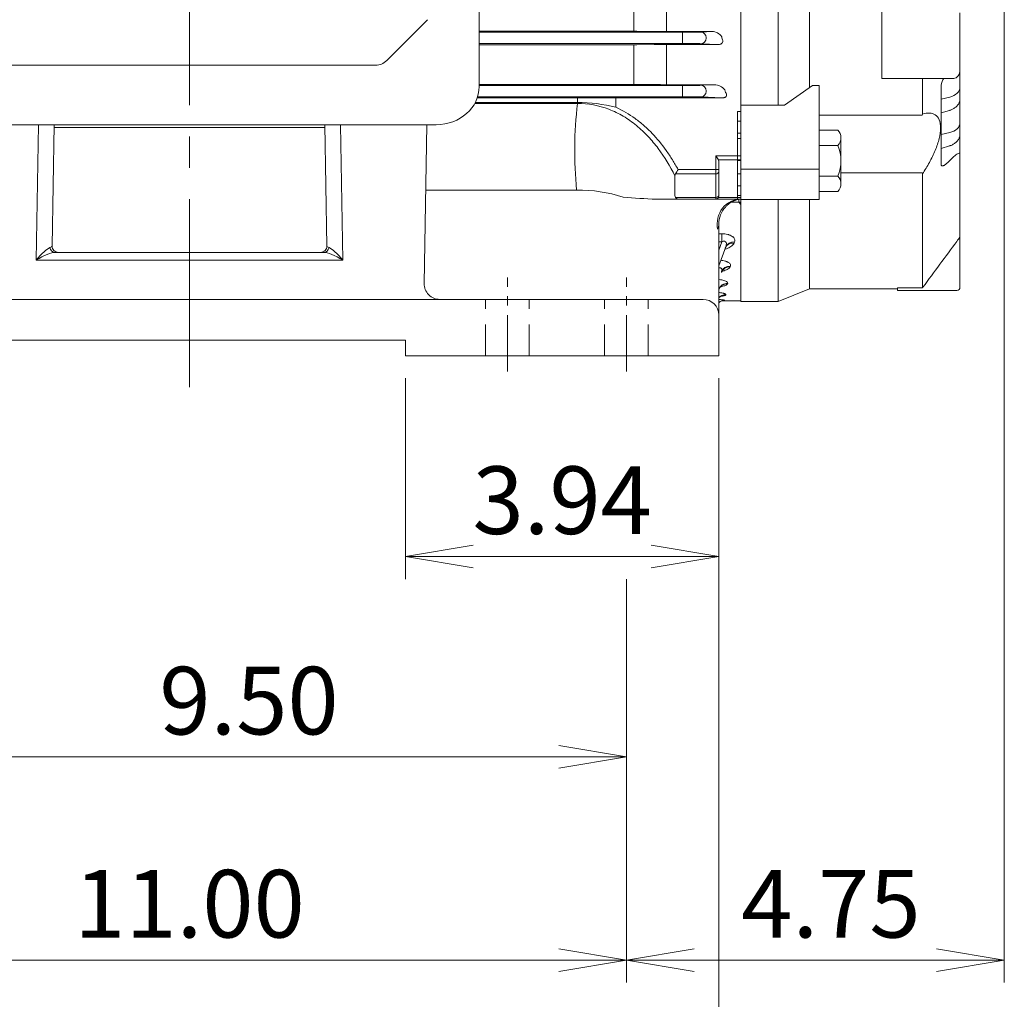
# Model space of a CAD drawing. Units: millimetres. Extents: x 0 to 2376, y 0 to 1680.
# Drawn here: x 546 to 861, y 565 to 878 of the extents above; entities that cross this region are included whole.
import ezdxf

# ---------------------------------------------------------------- set-up
doc = ezdxf.new("R2010")
doc.units = ezdxf.units.MM
doc.header["$LTSCALE"] = 80
doc.linetypes.add('CENTER2', pattern=[1.125, 0.75, -0.125, 0.125, -0.125])
doc.linetypes.add('HIDDEN2', pattern=[0.1875, 0.125, -0.0625])
doc.layers.get('0').update_dxf_attribs({"linetype": 'CONTINUOUS', "lineweight": 30})
doc.layers.get('DEFPOINTS').update_dxf_attribs({"linetype": 'CONTINUOUS'})
for name, color, linetype, lineweight in [('CENTER LINE', 1, 'CENTER2', 9), ('DIMENSION LINE', 2, 'CONTINUOUS', 13), ('HIDDEN OUTLINE', 2, 'HIDDEN2', 20), ('OUTLINE', 3, 'CONTINUOUS', 20)]:
    doc.layers.add(name, color=color, linetype=linetype, lineweight=lineweight)
doc.styles.get("Standard").update_dxf_attribs({"font": 'romans.shx', "width": 0.8, "bigfont": 'whgtxt.shx'})
doc.dimstyles.get("Standard").update_dxf_attribs({"dimscale": 7.2, "dimtxt": 3, "dimasz": 3, "dimexe": 1, "dimexo": 1, "dimgap": 1, "dimtad": 1, "dimzin": 1, "dimdsep": 46, "dimtxsty": 'Standard', "dimblk": 'OPEN', "dimcen": 0, "dimclrd": 2, "dimclre": 2, "dimclrt": 7, "dimadec": 1, "dimazin": 2, "dimtfac": 1, "dimtmove": 0, "dimatfit": 3, "dimldrblk": 'OPEN', "dimfxl": 1, "dimtfill": 1, "dimtolj": 1, "dimtzin": 0, "dimlwd": 9, "dimlwe": 9, "dimarcsym": 0})
doc.dimstyles.new('STANDARD$0', dxfattribs={"dimtxt": 3, "dimasz": 3, "dimexe": 1, "dimexo": 1, "dimgap": 1, "dimtad": 1, "dimdsep": 46, "dimtxsty": 'Standard', "dimblk": 'OPEN', "dimcen": 0, "dimclrd": 2, "dimclre": 2, "dimclrt": 7, "dimadec": 1, "dimazin": 2, "dimtfac": 1, "dimtmove": 0, "dimatfit": 3, "dimldrblk": 'OPEN', "dimfxl": 1, "dimtfill": 1, "dimtolj": 1, "dimtzin": 0, "dimlwd": 9, "dimlwe": 9, "dimarcsym": 0})

# ---------------------------------------------------------------- blocks, each defined once
blk = doc.blocks.new('_Open')
at = {"color": 0, "linetype": 'ByBlock', "lineweight": -2}
for p, q in [((-1, 0.167), (0, 0)), ((-1, -0.167), (0, 0)), ((0, 0), (-1, 0))]:
    blk.add_line(p, q, dxfattribs=at)
blk = doc.blocks.new('*D25')
at = {"layer": 'DEFPOINTS', "color": 0, "transparency": 16777216}
for p in [(669.39, 770.84), (769.39, 770.84), (669.39, 706.71)]:
    blk.add_point(p, dxfattribs=at)
at = {"layer": 'DIMENSION LINE', "color": 2, "lineweight": 9, "transparency": 16777216}
for p, q in [((669.39, 763.64), (669.39, 699.51)), ((769.39, 763.64), (769.39, 699.51)), ((747.79, 706.71), (690.99, 706.71))]:
    blk.add_line(p, q, dxfattribs=at)
at = {"layer": 'DIMENSION LINE', "color": 2, "lineweight": 9, "transparency": 16777216, "xscale": 21.6, "yscale": 21.6, "zscale": 21.6, "rotation": 180}
blk.add_blockref('_Open', (669.39, 706.71), dxfattribs=at)
at = {"layer": 'DIMENSION LINE', "color": 2, "lineweight": 9, "transparency": 16777216, "xscale": 21.6, "yscale": 21.6, "zscale": 21.6}
blk.add_blockref('_Open', (769.39, 706.71), dxfattribs=at)
at = {"layer": 'DIMENSION LINE', "color": 7, "transparency": 16777216, "insert": (719.39, 724.71), "char_height": 21.6, "attachment_point": 5, "bg_fill": 3, "box_fill_scale": 1.1, "bg_fill_color": 256, "bg_fill_true_color": 13158600, "bg_fill_transparency": 0}
blk.add_mtext('\\A1;3.94', dxfattribs=at)
blk = doc.blocks.new('*D26')
at = {"layer": 'DEFPOINTS', "color": 0, "transparency": 16777216}
for p in [(860.54, 918.94), (739.89, 706.71), (860.54, 577.84)]:
    blk.add_point(p, dxfattribs=at)
at = {"layer": 'DIMENSION LINE', "color": 2, "lineweight": 9, "transparency": 16777216}
for p, q in [((860.54, 911.74), (860.54, 570.64)), ((739.89, 699.51), (739.89, 570.64)), ((761.49, 577.84), (838.94, 577.84))]:
    blk.add_line(p, q, dxfattribs=at)
at = {"layer": 'DIMENSION LINE', "color": 2, "lineweight": 9, "transparency": 16777216, "xscale": 21.6, "yscale": 21.6, "zscale": 21.6, "rotation": 180}
blk.add_blockref('_Open', (739.89, 577.84), dxfattribs=at)
at = {"layer": 'DIMENSION LINE', "color": 2, "lineweight": 9, "transparency": 16777216, "xscale": 21.6, "yscale": 21.6, "zscale": 21.6}
blk.add_blockref('_Open', (860.54, 577.84), dxfattribs=at)
at = {"layer": 'DIMENSION LINE', "color": 7, "transparency": 16777216, "insert": (805.2, 595.84), "char_height": 21.6, "attachment_point": 5, "bg_fill": 3, "box_fill_scale": 1.1, "bg_fill_color": 256, "bg_fill_true_color": 13158600, "bg_fill_transparency": 0}
blk.add_mtext('\\A1;4.75', dxfattribs=at)
blk = doc.blocks.new('*D56')
at = {"layer": 'DEFPOINTS', "color": 0, "transparency": 16777216}
for p in [(460.89, 706.71), (739.89, 706.71), (739.89, 577.84)]:
    blk.add_point(p, dxfattribs=at)
at = {"layer": 'DIMENSION LINE', "color": 2, "lineweight": 9, "transparency": 16777216}
for p, q in [((460.89, 699.51), (460.89, 570.64)), ((739.89, 699.51), (739.89, 570.64)), ((482.49, 577.84), (718.29, 577.84))]:
    blk.add_line(p, q, dxfattribs=at)
at = {"layer": 'DIMENSION LINE', "color": 2, "lineweight": 9, "transparency": 16777216, "xscale": 21.6, "yscale": 21.6, "zscale": 21.6, "rotation": 180}
blk.add_blockref('_Open', (460.89, 577.84), dxfattribs=at)
at = {"layer": 'DIMENSION LINE', "color": 2, "lineweight": 9, "transparency": 16777216, "xscale": 21.6, "yscale": 21.6, "zscale": 21.6}
blk.add_blockref('_Open', (739.89, 577.84), dxfattribs=at)
at = {"layer": 'DIMENSION LINE', "color": 7, "transparency": 16777216, "insert": (600.39, 595.84), "char_height": 21.6, "attachment_point": 5, "bg_fill": 3, "box_fill_scale": 1.1, "bg_fill_color": 256, "bg_fill_true_color": 13158600, "bg_fill_transparency": 0}
blk.add_mtext('\\A1;11.00', dxfattribs=at)
blk = doc.blocks.new('*D57')
at = {"layer": 'DEFPOINTS', "color": 0, "transparency": 16777216}
for p in [(431.39, 770.84), (769.39, 770.84), (769.39, 512.97)]:
    blk.add_point(p, dxfattribs=at)
at = {"layer": 'DIMENSION LINE', "color": 2, "lineweight": 9, "transparency": 16777216}
for p, q in [((431.39, 763.64), (431.39, 505.77)), ((769.39, 763.64), (769.39, 505.77)), ((452.99, 512.97), (747.79, 512.97))]:
    blk.add_line(p, q, dxfattribs=at)
at = {"layer": 'DIMENSION LINE', "color": 2, "lineweight": 9, "transparency": 16777216, "xscale": 21.6, "yscale": 21.6, "zscale": 21.6, "rotation": 180}
blk.add_blockref('_Open', (431.39, 512.97), dxfattribs=at)
at = {"layer": 'DIMENSION LINE', "color": 2, "lineweight": 9, "transparency": 16777216, "xscale": 21.6, "yscale": 21.6, "zscale": 21.6}
blk.add_blockref('_Open', (769.39, 512.97), dxfattribs=at)
at = {"layer": 'DIMENSION LINE', "color": 7, "transparency": 16777216, "insert": (600.39, 530.97), "char_height": 21.6, "attachment_point": 5, "bg_fill": 3, "box_fill_scale": 1.1, "bg_fill_color": 256, "bg_fill_true_color": 13158600, "bg_fill_transparency": 0}
blk.add_mtext('\\A1;13.31', dxfattribs=at)
blk = doc.blocks.new('*D65')
at = {"layer": 'DEFPOINTS', "color": 0, "transparency": 16777216}
for p in [(498.89, 706.71), (739.89, 697.07), (739.89, 642.71)]:
    blk.add_point(p, dxfattribs=at)
at = {"layer": 'DIMENSION LINE', "color": 2, "lineweight": 9, "transparency": 16777216}
for p, q in [((498.89, 699.51), (498.89, 635.51)), ((739.89, 689.87), (739.89, 635.51)), ((520.49, 642.71), (718.29, 642.71))]:
    blk.add_line(p, q, dxfattribs=at)
at = {"layer": 'DIMENSION LINE', "color": 2, "lineweight": 9, "transparency": 16777216, "xscale": 21.6, "yscale": 21.6, "zscale": 21.6, "rotation": 180}
blk.add_blockref('_Open', (498.89, 642.71), dxfattribs=at)
at = {"layer": 'DIMENSION LINE', "color": 2, "lineweight": 9, "transparency": 16777216, "xscale": 21.6, "yscale": 21.6, "zscale": 21.6}
blk.add_blockref('_Open', (739.89, 642.71), dxfattribs=at)
at = {"layer": 'DIMENSION LINE', "color": 7, "transparency": 16777216, "insert": (619.39, 660.71), "char_height": 21.6, "attachment_point": 5, "bg_fill": 3, "box_fill_scale": 1.1, "bg_fill_color": 256, "bg_fill_true_color": 13158600, "bg_fill_transparency": 0}
blk.add_mtext('\\A1;9.50', dxfattribs=at)

msp = doc.modelspace()

# ---------------------------------------------------------------- linework, layer by layer
at = {"layer": 'CENTER LINE'}
msp.add_line((600.386, 760.805), (600.386, 1202.837), dxfattribs=at)
at = {"layer": 'OUTLINE'}
for p, q in [((776.386, 853.318), (776.386, 1109.337)), ((776.386, 858.057), (776.386, 1065.082)), ((776.386, 1044.746), (776.386, 852.67)), ((776.386, 853.06), (776.386, 1044.356)), ((788.386, 850.875), (788.386, 1044.746)), ((776.386, 858.558), (776.386, 1039.116)), ((798.386, 856.429), (798.386, 1038.754)), ((692.886, 1034.865), (692.886, 856.823)), ((776.386, 853.06), (776.386, 948.837)), ((742.252, 886.584), (742.252, 874.446)), ((752.726, 886.661), (752.726, 874.359)), ((821.386, 859.383), (821.386, 881.033)), ((846.386, 880.301), (846.386, 862.115)), ((676.422, 878.149), (663.351, 865.078)), ((692.886, 874.446), (742.252, 874.446)), ((757.837, 874.117), (692.886, 874.117)), ((743.252, 874.441), (748.726, 874.38)), ((752.726, 874.359), (767.256, 874.359)), ((757.837, 872.367), (757.837, 874.117)), ((767.256, 874.359), (763.71, 874.189)), ((757.837, 872.367), (757.837, 872.307)), ((757.837, 870.557), (757.837, 872.307)), ((765.354, 872.439), (765.354, 872.235)), ((692.886, 870.557), (757.837, 870.557)), ((742.252, 870.129), (692.886, 870.129)), ((742.252, 870.129), (742.252, 868.672)), ((742.252, 868.672), (742.252, 862.153)), ((748.726, 870.2), (743.252, 870.135)), ((769.212, 870.221), (752.726, 870.221)), ((752.726, 868.719), (752.726, 870.221)), ((752.726, 868.719), (752.726, 862.016)), ((763.71, 870.485), (769.212, 870.221)), ((659.815, 863.613), (540.957, 863.613)), ((742.252, 862.153), (742.252, 857.487)), ((752.726, 862.016), (752.726, 857.394)), ((846.386, 862.115), (846.386, 856.638)), ((776.386, 855.719), (776.386, 858.558)), ((776.386, 855.719), (776.386, 858.558)), ((836.03, 859.383), (821.386, 859.383)), ((834.406, 847.993), (834.406, 859.383)), ((844.386, 859.383), (836.03, 859.383)), ((692.886, 857.487), (742.252, 857.487)), ((757.837, 857.117), (692.886, 857.117)), ((743.252, 857.481), (748.726, 857.416)), ((752.726, 857.394), (767.984, 857.394)), ((757.837, 855.367), (757.837, 857.117)), ((757.837, 855.367), (757.837, 855.307)), ((757.837, 853.557), (757.837, 855.307)), ((767.984, 857.394), (763.71, 857.189)), ((765.354, 855.439), (765.354, 855.235)), ((776.386, 832.592), (776.386, 856.344)), ((776.386, 832.592), (776.386, 856.344)), ((776.386, 851.383), (776.386, 855.719)), ((776.386, 851.383), (776.386, 855.719)), ((799.349, 857.093), (790.332, 850.875)), ((801.386, 857.093), (799.349, 857.093)), ((801.386, 830.463), (801.386, 857.093)), ((840.386, 831.794), (840.386, 857.25)), ((846.386, 856.638), (846.386, 852.995)), ((724.262, 853.153), (692.253, 853.153)), ((692.387, 853.557), (757.837, 853.557)), ((724.262, 851.745), (724.262, 853.153)), ((770.355, 853.167), (736.528, 853.167)), ((736.528, 850.167), (736.528, 853.167)), ((763.71, 853.485), (770.355, 853.167)), ((776.386, 850.342), (776.386, 853.318)), ((776.386, 850.673), (776.386, 853.06)), ((776.386, 850.673), (776.386, 853.06)), ((776.386, 850.673), (776.386, 853.06)), ((776.386, 852.67), (776.386, 850.875)), ((843.096, 853.401), (840.386, 852.804)), ((846.386, 852.995), (846.386, 845.325)), ((691.455, 851.391), (724.262, 851.391)), ((691.645, 851.745), (724.262, 851.745)), ((724.262, 851.745), (724.262, 851.391)), ((775.386, 848.871), (776.386, 848.871)), ((775.386, 833.971), (775.386, 848.871)), ((776.386, 851.383), (776.386, 848.309)), ((776.386, 851.383), (776.386, 848.309)), ((790.332, 850.875), (776.386, 850.875)), ((776.386, 850.875), (776.386, 830.463)), ((776.386, 848.871), (776.386, 850.673)), ((776.386, 850.673), (776.386, 819.855)), ((776.386, 850.673), (776.386, 819.855)), ((776.386, 834.714), (776.386, 850.342)), ((776.386, 848.871), (776.386, 845.717)), ((840.386, 848.373), (843.007, 849.145)), ((776.386, 845.717), (775.386, 845.717)), ((776.386, 841.957), (776.386, 845.717)), ((801.386, 847.632), (834.344, 847.632)), ((834.344, 847.632), (834.406, 847.993)), ((679.182, 844.613), (521.59, 844.613)), ((551.409, 801.337), (552.164, 844.613)), ((557.209, 844.613), (556.533, 805.872)), ((643.506, 843.748), (557.267, 843.748)), ((643.564, 844.613), (644.24, 805.872)), ((649.363, 801.337), (648.608, 844.613)), ((675.324, 793.924), (676.209, 844.613)), ((807.349, 842.911), (801.386, 842.911)), ((846.386, 845.325), (846.386, 841.681)), ((775.386, 841.957), (776.386, 841.957)), ((776.386, 840.225), (775.386, 840.225)), ((776.386, 841.957), (776.386, 840.225)), ((776.386, 833.225), (776.386, 840.225)), ((808.386, 833.096), (808.386, 840.457)), ((843.096, 842.088), (840.386, 841.491)), ((846.386, 841.681), (846.386, 835.138)), ((807.349, 838.004), (801.386, 838.004)), ((840.386, 837.059), (843.007, 837.831)), ((776.386, 834.714), (768.386, 834.714)), ((768.386, 834.714), (768.386, 830.292)), ((769.386, 832.841), (769.262, 833.372)), ((769.262, 833.372), (776.386, 833.372)), ((775.386, 833.971), (775.386, 832.624)), ((775.386, 833.225), (776.386, 833.225)), ((776.386, 833.372), (776.386, 834.714)), ((776.386, 833.372), (776.386, 821.355)), ((776.386, 828.892), (776.386, 833.225)), ((808.386, 825.735), (808.386, 833.096)), ((844.386, 834.412), (842.386, 832.487)), ((846.386, 808.65), (846.386, 835.138)), ((768.386, 830.292), (756.368, 830.292)), ((768.386, 830.292), (769.386, 830.292)), ((768.386, 830.292), (768.386, 828.921)), ((769.386, 830.292), (769.386, 832.841)), ((769.386, 829.607), (769.386, 830.292)), ((775.386, 832.624), (775.386, 821.359)), ((776.386, 831.997), (776.386, 832.592)), ((776.386, 831.997), (776.386, 832.592)), ((776.386, 832.592), (776.386, 831.997)), ((776.386, 818.897), (776.386, 831.997)), ((776.386, 818.897), (776.386, 831.997)), ((776.386, 831.997), (776.386, 818.897)), ((776.386, 830.463), (801.386, 830.463)), ((776.386, 830.463), (776.386, 828.342)), ((801.386, 830.463), (801.386, 828.342)), ((755.386, 821.965), (755.386, 828.303)), ((755.547, 828.921), (768.386, 828.921)), ((768.386, 828.921), (768.386, 821.381)), ((769.386, 822.109), (769.386, 829.607)), ((775.386, 828.892), (776.386, 828.892)), ((776.386, 828.892), (776.386, 825.108)), ((776.386, 828.342), (776.386, 821.587)), ((801.386, 821.587), (801.386, 828.342)), ((801.386, 828.189), (807.349, 828.189)), ((834.344, 829.226), (808.386, 829.226)), ((834.406, 828.922), (834.344, 829.226)), ((834.406, 792.527), (834.406, 828.922)), ((724.005, 823.75), (675.845, 823.75)), ((776.386, 825.108), (775.386, 825.108)), ((776.386, 821.957), (776.386, 825.108)), ((749.425, 820.837), (756.368, 820.837)), ((768.386, 821.381), (755.547, 821.381)), ((756.368, 820.837), (768.386, 820.837)), ((768.386, 821.381), (768.386, 820.837)), ((768.386, 820.837), (776.386, 820.837)), ((776.386, 821.355), (769.262, 821.355)), ((769.386, 821.837), (769.386, 822.109)), ((775.386, 821.957), (776.386, 821.957)), ((775.386, 821.359), (775.386, 820.837)), ((776.386, 820.837), (775.386, 820.837)), ((775.522, 820.837), (775.809, 820.837)), ((775.809, 819.855), (775.809, 820.837)), ((776.386, 821.957), (776.386, 820.837)), ((776.386, 821.587), (776.386, 820.708)), ((776.386, 820.837), (776.386, 821.355)), ((776.386, 819.855), (776.386, 820.837)), ((776.386, 819.855), (776.386, 820.837)), ((801.386, 820.708), (776.386, 820.708)), ((776.386, 820.708), (776.386, 820.112)), ((788.386, 820.708), (788.386, 788.208)), ((798.386, 820.708), (798.386, 792.208)), ((801.386, 823.281), (807.349, 823.281)), ((801.386, 821.587), (801.386, 820.708)), ((773.31, 819.855), (776.386, 819.855)), ((776.386, 819.855), (775.809, 819.855)), ((775.809, 819.855), (776.386, 819.17)), ((776.386, 788.208), (776.386, 820.112)), ((776.386, 788.337), (776.386, 819.855)), ((776.386, 819.17), (776.386, 819.855)), ((776.386, 819.855), (776.386, 788.337)), ((776.386, 816.358), (776.386, 819.17)), ((776.386, 816.358), (776.386, 819.17)), ((776.386, 818.897), (776.386, 818.837)), ((776.386, 818.837), (776.386, 817.953)), ((776.386, 818.3), (776.386, 818.694)), ((776.386, 817.657), (776.386, 818.546)), ((776.386, 818.3), (776.386, 817.657)), ((776.386, 818.3), (776.386, 789.837)), ((776.386, 789.837), (776.386, 817.953)), ((776.386, 815.536), (776.386, 817.657)), ((776.386, 814.237), (776.386, 816.358)), ((776.386, 814.237), (776.386, 816.358)), ((776.386, 815.59), (776.386, 789.837)), ((776.386, 813.049), (776.386, 815.536)), ((776.386, 811.751), (776.386, 814.237)), ((776.386, 811.751), (776.386, 814.237)), ((769.386, 783.837), (769.386, 812.9)), ((776.386, 813.049), (776.386, 789.837)), ((776.386, 811.751), (776.386, 788.337)), ((776.386, 788.337), (776.386, 811.751)), ((770.349, 809.777), (769.386, 809.777)), ((770.349, 807.23), (770.349, 809.777)), ((846.386, 808.65), (846.386, 792.708)), ((770.349, 807.23), (769.386, 804.585)), ((769.386, 807.23), (770.349, 807.23)), ((769.386, 799.499), (771.592, 805.56)), ((774.27, 806.802), (774.411, 807.182)), ((643.209, 803.837), (557.564, 803.837)), ((551.409, 801.337), (649.363, 801.337)), ((773.012, 799.227), (773.098, 799.46)), ((772.141, 793.786), (772.192, 793.924)), ((788.386, 788.208), (798.386, 792.208)), ((798.386, 792.208), (826.386, 792.208)), ((826.386, 791.708), (826.386, 792.527)), ((826.386, 792.527), (834.406, 792.527)), ((834.406, 792.527), (834.54, 792.708)), ((771.593, 790.265), (771.62, 790.338)), ((845.386, 791.708), (826.386, 791.708)), ((749.386, 788.837), (451.386, 788.837)), ((764.386, 788.837), (749.386, 788.837)), ((776.386, 788.337), (770.28, 788.337)), ((771.331, 788.543), (771.339, 788.566)), ((776.386, 788.208), (788.386, 788.208)), ((769.386, 770.837), (769.386, 783.837)), ((669.386, 775.837), (531.386, 775.837)), ((669.386, 775.837), (669.386, 770.837)), ((669.386, 770.837), (749.386, 770.837)), ((749.386, 770.837), (769.386, 770.837))]:
    msp.add_line(p, q, dxfattribs=at)
for centre, radius, start, end in [((742.278, 783.06), 91.386, 89.38927, 90.01625), ((752.638, 1244.991), 370.632, 269.39516, 270.01352), ((767.268, 870.741), 3.618, 32.35945, 90.18648), ((742.278, 956.152), 86.022, 269.98254, 270.64861), ((752.598, 527.302), 342.92, 89.9786, 90.64694), ((659.815, 868.613), 5, 270, 315), ((846.541, 856.083), 6.264, 148.0007, 169.26528), ((742.278, 772.254), 85.233, 89.34539, 90.01764), ((752.637, 1204.563), 347.169, 269.35444, 270.01461), ((767.891, 853.029), 4.366, 38.143, 88.77059), ((721.57, 9000.785), 8147.632, 270.0189276, 270.1051858), ((852.124, 836.381), 128.74, 173.30436, 185.63049), ((724.027, 801.454), 50.292, 75.60768, 89.73307), ((804.965, 840.457), 3.421, 314.17723, 45.82276), ((796.257, 833.096), 12.13, 336.13488, 23.86513), ((759.042, 827.661), 11.708, 29.19626, 37.04767), ((537.96, 960.089), 254.065, 328.91715, 329.27734), ((756.573, 828.324), 1.187, 149.78293, 181.00771), ((804.965, 825.735), 3.421, 314.17664, 45.82338), ((724.496, 777.251), 46.501, 72.02393, 90.60553), ((754.993, 999.092), 178.342, 264.8057, 268.21088), ((756.443, 821.942), 1.057, 178.74466, 212.07264), ((768.386, 821.837), 1, 270, 0), ((776.704, 814.532), 6.313, 92.88449, 122.51919), ((777.126, 813.01), 7.72, 136.46089, 180.84905), ((765.781, 812.919), 3.605, 333.28981, 359.69669), ((858.514, 798.186), 16.019, 139.21119, 145.03719), ((558.532, 805.837), 2, 179, 270), ((642.24, 805.837), 2, 270, 1), ((680.323, 793.837), 5, 179, 270), ((845.386, 792.708), 1, 270, 0), ((764.386, 783.837), 5, 0, 90), ((767.451, 766.233), 22.671, 80.12198, 85.03339), ((767.816, 817.916), 29.582, 275.69692, 276.82476)]:
    msp.add_arc(centre, radius, start, end, dxfattribs=at)
at = {"layer": 'OUTLINE', "extrusion": (0, 0, -1)}
for centre, major_axis, ratio, start_param, end_param in [((757.837, 874.226), (6.25, 0), 0.0174551, 0.3490659, 1.5707963), ((763.71, 872.439), (0.084, -1.748), 0.9395662, 3.1925905, 4.7574177), ((763.71, 872.235), (-0.084, -1.748), 0.9395662, 4.6673603, 6.2321875), ((822.983, 948.837), (0, -163.5), 0.3639706, 1.0814924, 1.0862477), ((757.837, 870.448), (6.25, 0), 0.0174551, 4.712389, 5.9341195), ((757.837, 857.226), (6.25, 0), 0.0174551, 0.3490659, 1.5707963), ((763.71, 855.439), (0.084, -1.748), 0.9395662, 3.1925905, 4.7574177), ((763.71, 855.235), (-0.084, -1.748), 0.9395662, 4.6673603, 6.2321875), ((820.24, 948.837), (0, -163.499), 0.3639699, 0.9590501, 0.9649125), ((757.837, 853.448), (6.25, 0), 0.0174551, 4.712389, 5.9341195), ((770.325, 854.918), (2.234, -0.107), 0.7823587, 1.2474578, 1.5197985), ((641.572, 844.127), (-2, 0.013), 0.7319413, 3.1241427, 3.3946684), ((768.386, 829.607), (-1, 0), 0.6852332, 3.1415927, 4.712389), ((768.386, 822.109), (-1, 0), 0.7283237, 3.1415927, 4.712389), ((776.386, 812.837), (0, 8), 0.9406342, 4.5188758, 6.2831853), ((643.209, 805.837), (0, 2), 0.8916945, 1.8117861, 3.1415927), ((649.241, 805.837), (-5.001, 0.04), 0.1998528, 5.7457731, 6.2780982), ((649.363, 798.837), (-4.954, 6.514), 0.1906568, 0.2779623, 1.3251599), ((774.27, 804.147), (-2.819, 1.026), 0.8725132, 0, 1.2633003), ((774.411, 804.534), (-2.819, 1.026), 0.8699425, 0, 1.2641504), ((649.363, 798.837), (-7.01, 4.683), 0.2500143, 0.3581003, 1.4052979), ((773.012, 796.43), (2.819, -1.026), 0.9241621, 3.1415927, 4.3879102), ((773.098, 796.668), (2.819, -1.026), 0.9225581, 3.1415927, 4.3884347), ((772.192, 791.028), (2.819, -1.026), 0.9608471, 3.1415927, 4.3759638), ((772.141, 790.888), (2.819, -1.026), 0.9618097, 3.2202833, 4.3756517), ((771.62, 787.375), (2.819, -1.026), 0.9859178, 3.5261118, 4.3678565), ((771.593, 787.301), (2.819, -1.026), 0.9864288, 3.5394326, 4.3676917), ((771.339, 785.57), (2.819, -1.026), 0.998388, 3.6546839, 4.3638413), ((771.331, 785.547), (2.819, -1.026), 0.9985478, 3.6583336, 4.3637899)]:
    msp.add_ellipse(centre, major_axis=major_axis, ratio=ratio, start_param=start_param, end_param=end_param, dxfattribs=at)
at = {"layer": 'OUTLINE'}
for centre, major_axis, ratio, start_param, end_param in [((844.386, 862.115), (0, 2.732), 0.7320508, 3.1415927, 4.712389), ((679.182, 856.823), (13.704, 0), 0.8910065, 4.712389, 6.2831853), ((841.386, 856.768), (-4.997, 0.259), 0.7061577, 1.956433, 3.1781634), ((559.201, 844.127), (2, 0.013), 0.7319413, 3.1241427, 3.3946684), ((841.386, 845.454), (-4.997, 0.259), 0.7061577, 1.956433, 3.1781634), ((551.409, 798.837), (4.954, 6.514), 0.1906568, 0.2779623, 1.3251599), ((551.531, 805.837), (5.001, 0.04), 0.1998528, 5.7457731, 6.2780982), ((557.564, 805.837), (0, 2), 0.8916945, 1.8117861, 3.1415927), ((551.409, 798.837), (7.01, 4.683), 0.2500143, 0.3581003, 1.4052979)]:
    msp.add_ellipse(centre, major_axis=major_axis, ratio=ratio, start_param=start_param, end_param=end_param, dxfattribs=at)
for points, knots in [([(770.456, 871.99), (770.542, 871.828), (770.606, 871.658), (770.651, 871.389), (770.658, 871.296), (770.645, 871.108), (770.627, 871.013), (770.549, 870.816), (770.491, 870.717), (770.316, 870.532), (770.199, 870.448), (769.929, 870.321), (769.78, 870.279), (769.492, 870.229), (769.35, 870.22), (769.212, 870.221)], [0, 0, 0, 0, 0.25, 0.25, 0.375, 0.375, 0.5, 0.5, 0.625, 0.625, 0.75, 0.75, 0.875, 0.875, 1, 1, 1, 1]), ([(771.769, 853.662), (771.756, 853.638), (771.738, 853.612), (771.691, 853.559), (771.662, 853.531), (771.563, 853.454), (771.486, 853.41), (771.335, 853.339), (771.258, 853.31), (771.106, 853.262), (771.031, 853.242), (770.955, 853.226)], [0, 0, 0, 0, 0.125, 0.125, 0.25, 0.25, 0.5, 0.5, 0.75, 0.75, 1, 1, 1, 1]), ([(771.524, 854.939), (771.656, 854.748), (771.759, 854.548), (771.844, 854.231), (771.861, 854.121), (771.854, 853.897), (771.832, 853.781), (771.769, 853.662)], [0, 0, 0, 0, 0.5, 0.5, 0.75, 0.75, 1, 1, 1, 1]), ([(843.007, 849.145), (843.113, 849.177), (843.361, 849.255), (843.792, 849.428), (844.255, 849.665), (844.69, 849.944), (845.087, 850.26), (845.44, 850.611), (845.742, 850.992), (845.99, 851.397), (846.181, 851.819), (846.31, 852.249), (846.376, 852.652), (846.384, 852.883), (846.386, 852.995)], [0, 0, 0, 0, 0.0513844, 0.1421802, 0.233374, 0.3247688, 0.4161056, 0.5070189, 0.5970572, 0.6857835, 0.7728935, 0.8582938, 0.9421084, 1, 1, 1, 1]), ([(724.262, 851.391), (727.699, 851.402), (731.103, 850.762), (735.882, 848.931), (737.432, 848.172), (740.356, 846.436), (741.743, 845.454), (744.387, 843.289), (745.633, 842.111), (747.953, 839.642), (749.034, 838.344), (752.078, 834.287), (753.85, 831.353), (755.386, 828.303)], [0, 0, 0, 0, 0.25, 0.25, 0.375, 0.375, 0.5, 0.5, 0.625, 0.625, 0.75, 0.75, 1, 1, 1, 1]), ([(756.368, 830.292), (755.795, 831.343), (755.195, 832.378), (753.932, 834.41), (753.269, 835.409), (751.195, 838.321), (749.695, 840.157), (747.237, 842.722), (746.382, 843.546), (745.042, 844.728), (744.585, 845.113), (743.65, 845.864), (743.173, 846.23), (740.756, 847.99), (738.708, 849.195), (736.528, 850.167)], [0, 0, 0, 0, 0.125, 0.125, 0.25, 0.25, 0.5, 0.5, 0.625, 0.625, 0.6875, 0.6875, 0.75, 0.75, 1, 1, 1, 1]), ([(834.406, 847.993), (835.982, 848.478), (837.407, 848.449), (839.01, 847.381), (839.439, 846.865), (840.041, 845.451), (840.199, 844.569), (840.197, 842.549), (840.036, 841.389), (839.44, 838.967), (839, 837.677), (837.936, 835.115), (837.302, 833.815), (835.933, 831.318), (835.193, 830.105), (834.406, 828.922)], [0, 0, 0, 0, 0.25, 0.25, 0.375, 0.375, 0.5, 0.5, 0.625, 0.625, 0.75, 0.75, 0.875, 0.875, 1, 1, 1, 1]), ([(843.007, 837.831), (843.113, 837.864), (843.361, 837.941), (843.792, 838.114), (844.255, 838.351), (844.69, 838.63), (845.087, 838.947), (845.44, 839.298), (845.742, 839.679), (845.99, 840.083), (846.181, 840.506), (846.31, 840.935), (846.376, 841.338), (846.384, 841.569), (846.386, 841.681)], [0, 0, 0, 0, 0.0513844, 0.1421802, 0.233374, 0.3247688, 0.4161056, 0.5070189, 0.5970572, 0.6857835, 0.7728935, 0.8582938, 0.9421084, 1, 1, 1, 1]), ([(846.386, 835.138), (846.386, 835.36), (846.283, 835.455), (846.003, 835.494), (845.827, 835.442), (845.255, 835.168), (844.828, 834.837), (844.386, 834.412)], [0, 0, 0, 0, 0.25, 0.25, 0.5, 0.5, 1, 1, 1, 1]), ([(842.386, 832.487), (842.166, 832.275), (841.953, 832.091), (841.641, 831.855), (841.539, 831.784), (841.337, 831.656), (841.237, 831.6), (841.047, 831.51), (840.956, 831.475), (840.784, 831.432), (840.703, 831.425), (840.562, 831.447), (840.501, 831.478), (840.413, 831.593), (840.386, 831.678), (840.386, 831.794)], [0, 0, 0, 0, 0.25, 0.25, 0.375, 0.375, 0.5, 0.5, 0.625, 0.625, 0.75, 0.75, 0.875, 0.875, 1, 1, 1, 1]), ([(755.547, 821.381), (755.664, 821.199), (755.794, 821.065), (756.005, 820.928), (756.076, 820.894), (756.221, 820.849), (756.295, 820.837), (756.368, 820.837)], [0, 0, 0, 0, 0.5, 0.5, 0.75, 0.75, 1, 1, 1, 1]), ([(771.512, 818.331), (771.7, 818.534), (771.896, 818.735), (772.455, 819.256), (772.842, 819.569), (773.31, 819.855)], [0.5981277, 0.5981277, 0.5981277, 0.5981277, 0.75, 0.75, 1, 1, 1, 1]), ([(774.411, 807.182), (774.467, 807.332), (774.496, 807.485), (774.498, 807.792), (774.47, 807.945), (774.353, 808.249), (774.262, 808.401), (774.078, 808.617), (774.009, 808.687), (773.853, 808.825), (773.766, 808.893), (773.485, 809.086), (773.268, 809.202), (772.899, 809.358), (772.768, 809.406), (772.5, 809.493), (772.361, 809.532), (771.93, 809.637), (771.62, 809.691), (770.992, 809.76), (770.673, 809.777), (770.349, 809.777)], [0, 0, 0, 0, 0.125, 0.125, 0.25, 0.25, 0.375, 0.375, 0.4375, 0.4375, 0.5, 0.5, 0.625, 0.625, 0.6875, 0.6875, 0.75, 0.75, 0.875, 0.875, 1, 1, 1, 1]), ([(770.349, 807.23), (770.623, 807.355), (770.928, 807.443), (771.469, 807.356), (771.647, 807.168), (771.877, 806.531), (771.764, 806.032), (771.592, 805.56)], [0, 0, 0, 0, 0.25, 0.25, 0.5, 0.5, 1, 1, 1, 1]), ([(771.405, 804.879), (771.694, 804.961), (771.972, 805.054), (772.495, 805.261), (772.737, 805.375), (773.18, 805.621), (773.382, 805.754), (773.906, 806.173), (774.149, 806.474), (774.27, 806.802)], [0.37784681, 0.37784681, 0.37784681, 0.37784681, 0.5, 0.5, 0.625, 0.625, 0.75, 0.75, 1, 1, 1, 1]), ([(771.672, 805.556), (771.671, 805.556), (771.662, 805.549), (771.579, 805.471), (771.499, 805.264), (771.455, 805.155)], [0.76634302, 0.76634302, 0.76634302, 0.76634302, 0.79149788, 0.90797356, 1, 1, 1, 1]), ([(769.386, 798.881), (769.442, 798.892), (769.498, 798.901), (769.681, 798.92), (769.806, 798.915), (770.027, 798.863), (770.119, 798.816), (770.262, 798.69), (770.31, 798.612), (770.373, 798.447), (770.387, 798.358), (770.393, 798.08), (770.35, 797.888), (770.279, 797.694)], [0.19649541, 0.19649541, 0.19649541, 0.19649541, 0.25, 0.25, 0.375, 0.375, 0.5, 0.5, 0.625, 0.625, 0.75, 0.75, 1, 1, 1, 1]), ([(773.098, 799.46), (773.141, 799.575), (773.155, 799.693), (773.121, 799.926), (773.073, 800.044), (772.913, 800.275), (772.801, 800.387), (772.514, 800.601), (772.336, 800.704), (772.032, 800.843), (771.924, 800.888), (771.694, 800.972), (771.572, 801.011), (771.19, 801.122), (770.918, 801.183), (770.443, 801.265), (770.248, 801.292), (770.051, 801.314)], [0, 0, 0, 0, 0.125, 0.125, 0.25, 0.25, 0.375, 0.375, 0.5, 0.5, 0.5625, 0.5625, 0.625, 0.625, 0.75, 0.75, 0.83093771, 0.83093771, 0.83093771, 0.83093771]), ([(770.207, 797.786), (770.224, 797.79), (770.241, 797.793), (770.548, 797.856), (770.822, 797.923), (771.336, 798.075), (771.576, 798.16), (772.005, 798.341), (772.196, 798.438), (772.53, 798.647), (772.67, 798.757), (772.887, 798.985), (772.966, 799.104), (773.012, 799.227)], [0.36752859, 0.36752859, 0.36752859, 0.36752859, 0.375, 0.375, 0.5, 0.5, 0.625, 0.625, 0.75, 0.75, 0.875, 0.875, 1, 1, 1, 1]), ([(770.75, 798.263), (770.75, 798.263), (770.74, 798.256), (770.609, 798.156), (770.35, 797.847), (770.255, 797.572), (770.208, 797.437)], [0.69645438, 0.69645438, 0.69645438, 0.69645438, 0.71987543, 0.82713157, 0.92903417, 1, 1, 1, 1]), ([(772.192, 793.924), (772.223, 794.006), (772.222, 794.089), (772.156, 794.255), (772.09, 794.339), (771.895, 794.501), (771.766, 794.579), (771.442, 794.73), (771.253, 794.8), (770.825, 794.927), (770.581, 794.986), (770.063, 795.086), (769.788, 795.128), (769.455, 795.166), (769.412, 795.171), (769.368, 795.176)], [0, 0, 0, 0, 0.125, 0.125, 0.25, 0.25, 0.375, 0.375, 0.5, 0.5, 0.625, 0.625, 0.75, 0.75, 0.76848019, 0.76848019, 0.76848019, 0.76848019]), ([(769.399, 792.487), (769.4, 792.485), (769.4, 792.483), (769.424, 792.418), (769.431, 792.349), (769.419, 792.206), (769.401, 792.131), (769.373, 792.055)], [0.74615366, 0.74615366, 0.74615366, 0.74615366, 0.75, 0.75, 0.875, 0.875, 1, 1, 1, 1]), ([(770.3, 793.127), (770.3, 793.127), (770.291, 793.122), (770.18, 793.067), (769.882, 792.832), (769.579, 792.474), (769.459, 792.21), (769.422, 792.118)], [0.65892738, 0.65892738, 0.65892738, 0.65892738, 0.67464568, 0.74716179, 0.82971461, 0.92318735, 0.96717228, 0.96717228, 0.96717228, 0.96717228]), ([(770.035, 792.887), (770.132, 792.904), (770.227, 792.922), (770.57, 792.992), (770.804, 793.049), (771.22, 793.173), (771.403, 793.239), (771.718, 793.383), (771.848, 793.46), (772.043, 793.618), (772.109, 793.7), (772.141, 793.786)], [0.45370322, 0.45370322, 0.45370322, 0.45370322, 0.5, 0.5, 0.625, 0.625, 0.75, 0.75, 0.875, 0.875, 1, 1, 1, 1]), ([(771.62, 790.338), (771.638, 790.387), (771.624, 790.438), (771.527, 790.539), (771.445, 790.59), (771.276, 790.663), (771.212, 790.687), (771.067, 790.735), (770.987, 790.758), (770.726, 790.826), (770.526, 790.868), (770.078, 790.946), (769.828, 790.981), (769.518, 791.017), (769.47, 791.022), (769.423, 791.027)], [0, 0, 0, 0, 0.125, 0.125, 0.25, 0.25, 0.3125, 0.3125, 0.375, 0.375, 0.5, 0.5, 0.625, 0.625, 0.64723999, 0.64723999, 0.64723999, 0.64723999]), ([(770.269, 789.908), (770.269, 789.908), (770.267, 789.908), (770.207, 789.89), (769.954, 789.775), (769.654, 789.573), (769.476, 789.404), (769.427, 789.354)], [0.63530933, 0.63530933, 0.63530933, 0.63530933, 0.63803063, 0.69181078, 0.74786431, 0.81956494, 0.84754956, 0.84754956, 0.84754956, 0.84754956]), ([(770.026, 789.798), (770.217, 789.821), (770.395, 789.848), (770.758, 789.911), (770.933, 789.948), (771.229, 790.03), (771.349, 790.075), (771.521, 790.167), (771.574, 790.215), (771.593, 790.265)], [0.5243777, 0.5243777, 0.5243777, 0.5243777, 0.625, 0.625, 0.75, 0.75, 0.875, 0.875, 1, 1, 1, 1]), ([(770.536, 788.445), (770.537, 788.445), (770.621, 788.45), (770.724, 788.46), (770.722, 788.461), (770.612, 788.443), (770.361, 788.381), (769.936, 788.216), (769.578, 787.992), (769.405, 787.843), (769.382, 787.821)], [0.6058444, 0.6058444, 0.6058444, 0.6058444, 0.60637022, 0.67998577, 0.72768054, 0.76362594, 0.79974906, 0.86181859, 0.93340937, 0.94489696, 0.94489696, 0.94489696, 0.94489696])]:
    msp.add_open_spline(points, degree=3, knots=knots, dxfattribs=at)
msp.add_open_spline([(845.386, 807.366), (841.771, 802.479), (838.156, 797.594), (834.54, 792.708)], degree=3, dxfattribs=at)

# ---------------------------------------------------------------- next in the draw order: dimensions: what is measured, and where the dimension line sits
at = {"layer": 'DIMENSION LINE'}
dim = msp.add_linear_dim(base=(669.386, 706.708), p1=(769.386, 770.837), p2=(669.386, 770.837), angle=180, dimstyle='Standard', override={"dimlfac": 0.03937, "dimtdec": 1}, dxfattribs=at)
dim.commit()
dim.dimension.update_dxf_attribs({"geometry": '*D25', "text_midpoint": (719.386, 724.708)})

# ---------------------------------------------------------------- next in the draw order: dimensions: what is measured, and where the dimension line sits
dim = msp.add_linear_dim(base=(860.536, 577.837), p1=(739.886, 706.708), p2=(860.536, 918.937), dimstyle='Standard', override={"dimlfac": 0.03937, "dimtdec": 1}, dxfattribs=at)
dim.commit()
dim.dimension.update_dxf_attribs({"geometry": '*D26', "text_midpoint": (805.2, 577.837), "dimtype": 160})

# ---------------------------------------------------------------- next in the draw order: dimensions: what is measured, and where the dimension line sits
dim = msp.add_linear_dim(base=(739.886, 577.837), p1=(460.886, 706.708), p2=(739.886, 706.708), text='11.00', dimstyle='STANDARD$0', override={"dimscale": 7.2, "dimlfac": 0.03937, "dimzin": 1, "dimtdec": 1}, dxfattribs=at)
dim.commit()
dim.dimension.update_dxf_attribs({"geometry": '*D56', "text_midpoint": (600.386, 595.837)})

# ---------------------------------------------------------------- next in the draw order: dimensions: what is measured, and where the dimension line sits
dim = msp.add_linear_dim(base=(769.386, 512.966), p1=(431.386, 770.837), p2=(769.386, 770.837), dimstyle='STANDARD$0', override={"dimscale": 7.2, "dimlfac": 0.03937, "dimzin": 1, "dimtdec": 1}, dxfattribs=at)
dim.commit()
dim.dimension.update_dxf_attribs({"geometry": '*D57', "text_midpoint": (600.386, 530.966)})

# ---------------------------------------------------------------- next in the draw order: linework, layer by layer
at = {"layer": 'CENTER LINE', "ltscale": 0.3}
for p, q in [((701.886, 765.837), (701.886, 795.837)), ((739.886, 765.837), (739.886, 795.837))]:
    msp.add_line(p, q, dxfattribs=at)
at = {"layer": 'HIDDEN OUTLINE'}
for p, q in [((694.886, 770.837), (694.886, 788.837)), ((708.886, 770.837), (708.886, 788.837)), ((732.886, 770.837), (732.886, 788.837)), ((746.886, 770.837), (746.886, 788.837))]:
    msp.add_line(p, q, dxfattribs=at)

# ---------------------------------------------------------------- next in the draw order: dimensions: what is measured, and where the dimension line sits
at = {"layer": 'DIMENSION LINE'}
dim = msp.add_linear_dim(base=(739.886, 642.708), p1=(498.886, 706.708), p2=(739.886, 697.073), text='9.50', dimstyle='STANDARD$0', override={"dimscale": 7.2, "dimlfac": 0.03937, "dimzin": 1, "dimtdec": 1}, dxfattribs=at)
dim.commit()
dim.dimension.update_dxf_attribs({"geometry": '*D65', "text_midpoint": (619.386, 660.708)})

doc.saveas('drawing.dxf')
